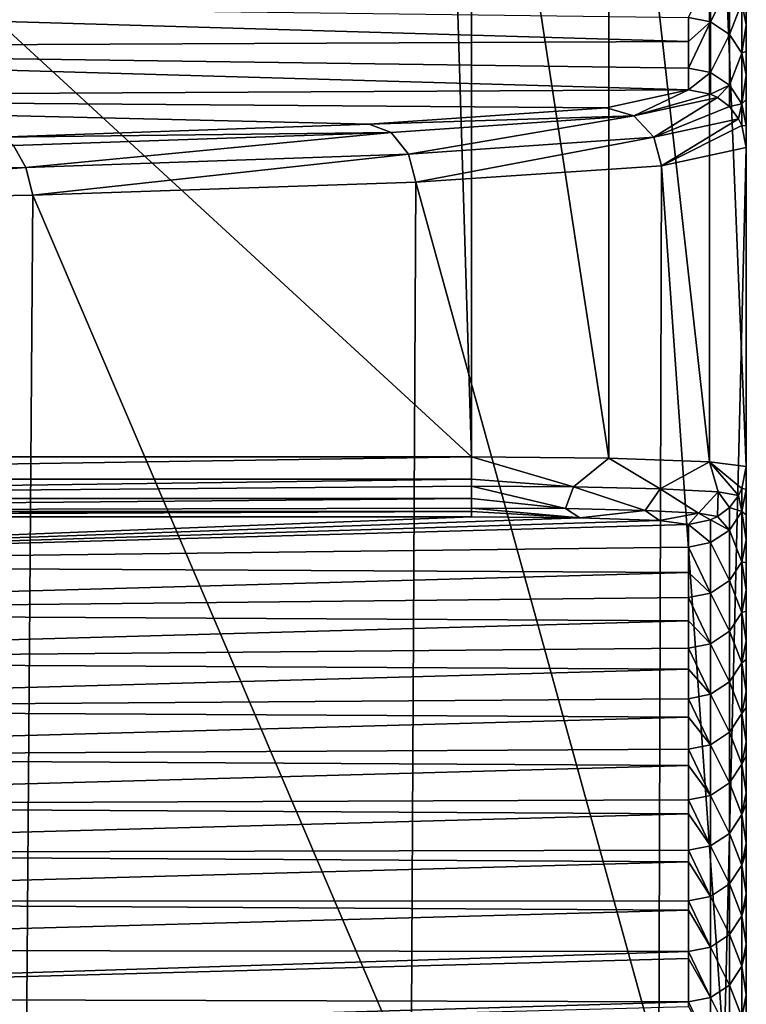
# Model space of a CAD drawing. Units: millimetres. Extents: x -182 to 182, y 0 to 246.
# Drawn here: x 14 to 24, y 144 to 158 of the extents above; entities that cross this region are included whole.
import ezdxf

# ---------------------------------------------------------------- set-up
doc = ezdxf.new("R2010")
doc.units = ezdxf.units.MM
doc.header["$LTSCALE"] = 65.185185
for name, color, linetype in [('432', 7, 'CONTINUOUS'), ('433', 7, 'CONTINUOUS'), ('434', 7, 'CONTINUOUS'), ('436', 7, 'CONTINUOUS'), ('437', 7, 'CONTINUOUS'), ('438', 7, 'CONTINUOUS'), ('440', 7, 'CONTINUOUS'), ('445', 7, 'CONTINUOUS'), ('446', 7, 'CONTINUOUS'), ('450', 7, 'CONTINUOUS'), ('451', 7, 'CONTINUOUS')]:
    doc.layers.add(name, color=color, linetype=linetype)

msp = doc.modelspace()

# ---------------------------------------------------------------- linework, layer by layer
at = {"layer": '432', "linetype": 'Continuous'}
for points in [[(19.82, 164.162, 232.397), (6.733, 164.162, 232.397), (20.2, 151.769, 232.83), (19.82, 164.162, 232.397)], [(20.2, 151.769, 232.83), (6.733, 164.162, 232.397), (6.733, 151.769, 232.83), (20.2, 151.769, 232.83)], [(20.2, 164.162, 232.397), (19.82, 164.162, 232.397), (20.2, 151.769, 232.83), (20.2, 164.162, 232.397)]]:
    msp.add_3dface(points, dxfattribs=at)
at = {"layer": '433', "linetype": 'Continuous'}
for points in [[(24, 163.364, 209.547), (24, 164.029, 228.6), (24, 151.323, 220.064), (24, 163.364, 209.547)], [(24, 151.323, 220.064), (24, 164.029, 228.6), (24, 151.637, 229.032), (24, 151.323, 220.064)], [(24, 163.331, 208.612), (24, 163.364, 209.547), (24, 150.97, 209.946), (24, 163.331, 208.612)], [(24, 150.97, 209.946), (24, 163.364, 209.547), (24, 151.323, 220.064), (24, 150.97, 209.946)], [(24, 162.698, 190.494), (24, 163.331, 208.612), (24, 150.625, 200.056), (24, 162.698, 190.494)], [(24, 150.625, 200.056), (24, 163.331, 208.612), (24, 150.97, 209.946), (24, 150.625, 200.056)], [(24, 162.632, 188.604), (24, 162.698, 190.494), (24, 150.304, 190.86), (24, 162.632, 188.604)], [(24, 150.304, 190.86), (24, 162.698, 190.494), (24, 150.625, 200.056), (24, 150.304, 190.86)], [(24, 162.033, 171.441), (24, 162.632, 188.604), (24, 149.926, 180.048), (24, 162.033, 171.441)], [(24, 149.926, 180.048), (24, 162.632, 188.604), (24, 150.304, 190.86), (24, 149.926, 180.048)], [(24, 161.934, 168.596), (24, 162.033, 171.441), (24, 149.637, 171.774), (24, 161.934, 168.596)], [(24, 149.637, 171.774), (24, 162.033, 171.441), (24, 149.926, 180.048), (24, 149.637, 171.774)], [(24, 161.368, 152.388), (24, 161.934, 168.596), (24, 149.227, 160.04), (24, 161.368, 152.388)], [(24, 149.227, 160.04), (24, 161.934, 168.596), (24, 149.637, 171.774), (24, 149.227, 160.04)], [(24, 161.235, 148.588), (24, 161.368, 152.388), (24, 148.971, 152.688), (24, 161.235, 148.588)], [(24, 148.971, 152.688), (24, 161.368, 152.388), (24, 149.227, 160.04), (24, 148.971, 152.688)], [(24, 160.702, 133.335), (24, 161.235, 148.588), (24, 148.529, 140.032), (24, 160.702, 133.335)], [(24, 148.529, 140.032), (24, 161.235, 148.588), (24, 148.971, 152.688), (24, 148.529, 140.032)], [(24, 160.536, 128.581), (24, 160.702, 133.335), (24, 148.304, 133.601), (24, 160.536, 128.581)], [(24, 148.304, 133.601), (24, 160.702, 133.335), (24, 148.529, 140.032), (24, 148.304, 133.601)], [(24, 160.037, 114.282), (24, 160.536, 128.581), (24, 147.83, 120.025), (24, 160.037, 114.282)], [(24, 147.83, 120.025), (24, 160.536, 128.581), (24, 148.304, 133.601), (24, 147.83, 120.025)], [(24, 159.838, 108.573), (24, 160.037, 114.282), (24, 147.638, 114.515), (24, 159.838, 108.573)], [(24, 147.638, 114.515), (24, 160.037, 114.282), (24, 147.83, 120.025), (24, 147.638, 114.515)], [(24, 159.372, 95.228), (24, 159.838, 108.573), (24, 147.131, 100.017), (24, 159.372, 95.228)], [(24, 147.131, 100.017), (24, 159.838, 108.573), (24, 147.638, 114.515), (24, 147.131, 100.017)], [(24, 159.139, 88.565), (24, 159.372, 95.228), (24, 146.971, 95.429), (24, 159.139, 88.565)], [(24, 146.971, 95.429), (24, 159.372, 95.228), (24, 147.131, 100.017), (24, 146.971, 95.429)], [(24, 158.706, 76.175), (24, 159.139, 88.565), (24, 146.433, 80.009), (24, 158.706, 76.175)], [(24, 146.433, 80.009), (24, 159.139, 88.565), (24, 146.971, 95.429), (24, 146.433, 80.009)], [(24, 158.44, 68.557), (24, 158.706, 76.175), (24, 146.305, 76.343), (24, 158.44, 68.557)], [(24, 146.305, 76.343), (24, 158.706, 76.175), (24, 146.433, 80.009), (24, 146.305, 76.343)], [(24, 158.041, 57.122), (24, 158.44, 68.557), (24, 145.734, 60.001), (24, 158.041, 57.122)], [(24, 145.734, 60.001), (24, 158.44, 68.557), (24, 146.305, 76.343), (24, 145.734, 60.001)], [(24, 157.742, 48.549), (24, 158.041, 57.122), (24, 145.638, 57.256), (24, 157.742, 48.549)], [(24, 145.638, 57.256), (24, 158.041, 57.122), (24, 145.734, 60.001), (24, 145.638, 57.256)], [(24, 157.376, 38.069), (24, 157.742, 48.549), (24, 145.035, 39.993), (24, 157.376, 38.069)], [(24, 145.035, 39.993), (24, 157.742, 48.549), (24, 145.638, 57.256), (24, 145.035, 39.993)], [(24, 157.043, 28.542), (24, 157.376, 38.069), (24, 144.972, 38.17), (24, 157.043, 28.542)], [(24, 144.972, 38.17), (24, 157.376, 38.069), (24, 145.035, 39.993), (24, 144.972, 38.17)], [(24, 156.71, 19.016), (24, 157.043, 28.542), (24, 144.336, 19.986), (24, 156.71, 19.016)], [(24, 144.336, 19.986), (24, 157.043, 28.542), (24, 144.972, 38.17), (24, 144.336, 19.986)], [(24, 156.344, 8.534), (24, 156.71, 19.016), (24, 144.305, 19.084), (24, 156.344, 8.534)], [(24, 144.305, 19.084), (24, 156.71, 19.016), (24, 144.336, 19.986), (24, 144.305, 19.084)], [(24, 156.045, -0.037), (24, 156.344, 8.534), (24, 143.639, -0.002), (24, 156.045, -0.037)], [(24, 143.639, -0.002), (24, 156.344, 8.534), (24, 144.305, 19.084), (24, 143.639, -0.002)]]:
    msp.add_3dface(points, dxfattribs=at)
at = {"layer": '434', "linetype": 'Continuous'}
for points in [[(22.828, 155.794, -7.439), (24, 156.045, -0.037), (23.692, 143.509, -3.831), (22.828, 155.794, -7.439)], [(24, 156.045, -0.037), (24, 143.639, -0.002), (23.692, 143.509, -3.831), (24, 156.045, -0.037)], [(19.433, 155.568, -14.112), (22.828, 155.794, -7.439), (22.792, 143.384, -7.517), (19.433, 155.568, -14.112)], [(22.792, 143.384, -7.517), (22.828, 155.794, -7.439), (23.692, 143.509, -3.831), (22.792, 143.384, -7.517)], [(14.14, 155.389, -19.417), (19.433, 155.568, -14.112), (19.366, 143.159, -14.17), (14.14, 155.389, -19.417)], [(19.366, 143.159, -14.17), (19.433, 155.568, -14.112), (22.792, 143.384, -7.517), (19.366, 143.159, -14.17)], [(7.357, 142.866, -22.833), (7.462, 155.273, -22.833), (14.049, 142.98, -19.449), (7.357, 142.866, -22.833)], [(7.462, 155.273, -22.833), (14.14, 155.389, -19.417), (14.049, 142.98, -19.449), (7.462, 155.273, -22.833)], [(14.049, 142.98, -19.449), (14.14, 155.389, -19.417), (19.366, 143.159, -14.17), (14.049, 142.98, -19.449)]]:
    msp.add_3dface(points, dxfattribs=at)
at = {"layer": '436', "linetype": 'Continuous'}
for points in [[(23.2, 157.842, 28.514), (23.2, 157.51, 18.988), (3.2, 158.102, 35.943), (23.2, 157.842, 28.514)], [(3.2, 158.102, 35.943), (23.2, 157.51, 18.988), (3.2, 157.419, 16.381), (3.2, 158.102, 35.943)], [(23.2, 157.51, 18.988), (23.2, 157.144, 8.506), (3.2, 157.419, 16.381), (23.2, 157.51, 18.988)], [(23.2, 157.144, 8.506), (23.2, 156.844, -0.065), (3.2, 157.419, 16.381), (23.2, 157.144, 8.506)], [(3.2, 157.419, 16.381), (23.2, 156.844, -0.065), (3.2, 156.736, -3.182), (3.2, 157.419, 16.381)], [(3.2, 156.736, -3.182), (23.2, 156.844, -0.065), (22.068, 156.595, -7.219), (3.2, 156.736, -3.182)], [(13.669, 156.19, -18.798), (3.2, 156.736, -3.182), (18.786, 156.369, -13.67), (13.669, 156.19, -18.798)], [(18.786, 156.369, -13.67), (3.2, 156.736, -3.182), (22.068, 156.595, -7.219), (18.786, 156.369, -13.67)]]:
    msp.add_3dface(points, dxfattribs=at)
at = {"layer": '437', "linetype": 'Continuous'}
for points in [[(3.2, 150.942, 232.059), (3.2, 150.277, 213.023), (20.2, 150.942, 232.059), (3.2, 150.942, 232.059)], [(20.2, 150.942, 232.059), (3.2, 150.277, 213.023), (21.699, 150.928, 231.657), (20.2, 150.942, 232.059)], [(21.699, 150.928, 231.657), (3.2, 150.277, 213.023), (22.798, 150.889, 230.559), (21.699, 150.928, 231.657)], [(22.798, 150.889, 230.559), (3.2, 150.277, 213.023), (23.2, 150.837, 229.06), (22.798, 150.889, 230.559)], [(23.2, 150.837, 229.06), (3.2, 150.277, 213.023), (23.2, 150.524, 220.092), (23.2, 150.837, 229.06)], [(23.2, 150.524, 220.092), (3.2, 150.277, 213.023), (23.2, 150.171, 209.974), (23.2, 150.524, 220.092)], [(3.2, 150.277, 213.023), (3.2, 149.612, 193.987), (23.2, 150.171, 209.974), (3.2, 150.277, 213.023)], [(23.2, 150.171, 209.974), (3.2, 149.612, 193.987), (23.2, 149.825, 200.084), (23.2, 150.171, 209.974)], [(23.2, 149.825, 200.084), (3.2, 149.612, 193.987), (23.2, 149.504, 190.888), (23.2, 149.825, 200.084)], [(3.2, 149.612, 193.987), (3.2, 148.948, 174.952), (23.2, 149.504, 190.888), (3.2, 149.612, 193.987)], [(23.2, 149.504, 190.888), (3.2, 148.948, 174.952), (23.2, 149.126, 180.076), (23.2, 149.504, 190.888)], [(23.2, 149.126, 180.076), (3.2, 148.948, 174.952), (23.2, 148.838, 171.802), (23.2, 149.126, 180.076)], [(3.2, 148.948, 174.952), (3.2, 148.283, 155.916), (23.2, 148.838, 171.802), (3.2, 148.948, 174.952)], [(23.2, 148.838, 171.802), (3.2, 148.283, 155.916), (23.2, 148.428, 160.068), (23.2, 148.838, 171.802)], [(23.2, 148.428, 160.068), (3.2, 148.283, 155.916), (23.2, 148.171, 152.715), (23.2, 148.428, 160.068)], [(3.2, 148.283, 155.916), (3.2, 147.618, 136.88), (23.2, 148.171, 152.715), (3.2, 148.283, 155.916)], [(23.2, 148.171, 152.715), (3.2, 147.618, 136.88), (23.2, 147.729, 140.06), (23.2, 148.171, 152.715)], [(23.2, 147.729, 140.06), (3.2, 147.618, 136.88), (23.2, 147.505, 133.629), (23.2, 147.729, 140.06)], [(3.2, 147.618, 136.88), (3.2, 146.953, 117.845), (23.2, 147.505, 133.629), (3.2, 147.618, 136.88)], [(23.2, 147.505, 133.629), (3.2, 146.953, 117.845), (23.2, 147.03, 120.052), (23.2, 147.505, 133.629)], [(23.2, 147.03, 120.052), (3.2, 146.953, 117.845), (23.2, 146.838, 114.543), (23.2, 147.03, 120.052)], [(3.2, 146.953, 117.845), (3.2, 146.289, 98.809), (23.2, 146.838, 114.543), (3.2, 146.953, 117.845)], [(23.2, 146.838, 114.543), (3.2, 146.289, 98.809), (23.2, 146.332, 100.044), (23.2, 146.838, 114.543)], [(23.2, 146.332, 100.044), (3.2, 146.289, 98.809), (23.2, 146.172, 95.456), (23.2, 146.332, 100.044)], [(3.2, 146.289, 98.809), (3.2, 145.624, 79.773), (23.2, 146.172, 95.456), (3.2, 146.289, 98.809)], [(23.2, 146.172, 95.456), (3.2, 145.624, 79.773), (23.2, 145.633, 80.037), (23.2, 146.172, 95.456)], [(23.2, 145.633, 80.037), (3.2, 145.624, 79.773), (23.2, 145.505, 76.37), (23.2, 145.633, 80.037)], [(3.2, 145.624, 79.773), (3.2, 144.959, 60.737), (23.2, 145.505, 76.37), (3.2, 145.624, 79.773)], [(23.2, 145.505, 76.37), (3.2, 144.959, 60.737), (23.2, 144.934, 60.029), (23.2, 145.505, 76.37)], [(3.2, 144.959, 60.737), (3.2, 144.294, 41.702), (23.2, 144.934, 60.029), (3.2, 144.959, 60.737)], [(23.2, 144.934, 60.029), (3.2, 144.294, 41.702), (23.2, 144.838, 57.284), (23.2, 144.934, 60.029)], [(23.2, 144.838, 57.284), (3.2, 144.294, 41.702), (23.2, 144.236, 40.021), (23.2, 144.838, 57.284)], [(3.2, 144.294, 41.702), (3.269, 143.639, 22.938), (23.2, 144.236, 40.021), (3.2, 144.294, 41.702)], [(23.2, 144.236, 40.021), (3.269, 143.639, 22.938), (23.2, 144.172, 38.198), (23.2, 144.236, 40.021)]]:
    msp.add_3dface(points, dxfattribs=at)
at = {"layer": '438', "linetype": 'Continuous'}
for points in [[(20.2, 164.162, 232.397), (20.2, 151.769, 232.83), (22.1, 151.751, 232.321), (20.2, 164.162, 232.397)], [(22.1, 164.144, 231.889), (20.2, 164.162, 232.397), (22.1, 151.751, 232.321), (22.1, 164.144, 231.889)], [(23.491, 164.095, 230.499), (22.1, 164.144, 231.889), (23.491, 151.703, 230.931), (23.491, 164.095, 230.499)], [(23.491, 151.703, 230.931), (22.1, 164.144, 231.889), (22.1, 151.751, 232.321), (23.491, 151.703, 230.931)], [(24, 151.637, 229.032), (24, 164.029, 228.6), (23.491, 164.095, 230.499), (24, 151.637, 229.032)], [(24, 151.637, 229.032), (23.491, 164.095, 230.499), (23.491, 151.703, 230.931), (24, 151.637, 229.032)]]:
    msp.add_3dface(points, dxfattribs=at)
at = {"layer": '440', "linetype": 'Continuous'}
for points in [[(23.2, 157.842, 28.514), (23.506, 158.48, 48.524), (23.506, 157.781, 28.516), (23.2, 157.842, 28.514)], [(23.506, 158.48, 48.524), (23.766, 158.307, 48.53), (23.506, 157.781, 28.516), (23.506, 158.48, 48.524)], [(23.506, 157.781, 28.516), (23.766, 158.307, 48.53), (23.766, 157.608, 28.522), (23.506, 157.781, 28.516)], [(23.766, 158.307, 48.53), (23.939, 158.047, 48.539), (23.766, 157.608, 28.522), (23.766, 158.307, 48.53)], [(23.766, 157.608, 28.522), (23.939, 158.047, 48.539), (23.939, 157.349, 28.531), (23.766, 157.608, 28.522)], [(24, 158.041, 57.122), (24, 157.742, 48.549), (23.939, 158.047, 48.539), (24, 158.041, 57.122)], [(23.939, 158.047, 48.539), (24, 157.742, 48.549), (23.939, 157.349, 28.531), (23.939, 158.047, 48.539)], [(23.2, 157.51, 18.988), (23.2, 157.842, 28.514), (23.506, 157.781, 28.516), (23.2, 157.51, 18.988)], [(23.2, 157.144, 8.506), (23.2, 157.51, 18.988), (23.506, 157.781, 28.516), (23.2, 157.144, 8.506)], [(23.2, 157.144, 8.506), (23.506, 157.781, 28.516), (23.506, 157.083, 8.508), (23.2, 157.144, 8.506)], [(23.506, 157.781, 28.516), (23.766, 157.608, 28.522), (23.506, 157.083, 8.508), (23.506, 157.781, 28.516)], [(24, 157.742, 48.549), (24, 157.376, 38.069), (23.939, 157.349, 28.531), (24, 157.742, 48.549)], [(23.506, 157.083, 8.508), (23.766, 157.608, 28.522), (23.766, 156.909, 8.514), (23.506, 157.083, 8.508)], [(23.766, 157.608, 28.522), (23.939, 157.349, 28.531), (23.766, 156.909, 8.514), (23.766, 157.608, 28.522)], [(23.766, 156.909, 8.514), (23.939, 157.349, 28.531), (23.939, 156.65, 8.523), (23.766, 156.909, 8.514)], [(24, 157.376, 38.069), (24, 157.043, 28.542), (23.939, 157.349, 28.531), (24, 157.376, 38.069)], [(23.939, 157.349, 28.531), (24, 157.043, 28.542), (23.939, 156.65, 8.523), (23.939, 157.349, 28.531)], [(23.2, 156.844, -0.065), (23.2, 157.144, 8.506), (23.506, 157.083, 8.508), (23.2, 156.844, -0.065)], [(23.2, 156.844, -0.065), (23.506, 157.083, 8.508), (23.506, 156.784, -0.062), (23.2, 156.844, -0.065)], [(23.506, 157.083, 8.508), (23.766, 156.909, 8.514), (23.506, 156.784, -0.062), (23.506, 157.083, 8.508)], [(24, 157.043, 28.542), (24, 156.71, 19.016), (23.939, 156.65, 8.523), (24, 157.043, 28.542)], [(23.506, 156.784, -0.062), (23.766, 156.909, 8.514), (23.6, 156.737, -0.061), (23.506, 156.784, -0.062)], [(23.6, 156.737, -0.061), (23.766, 156.909, 8.514), (23.766, 156.61, -0.056), (23.6, 156.737, -0.061)], [(23.766, 156.909, 8.514), (23.939, 156.65, 8.523), (23.766, 156.61, -0.056), (23.766, 156.909, 8.514)], [(23.766, 156.61, -0.056), (23.939, 156.65, 8.523), (23.893, 156.444, -0.051), (23.766, 156.61, -0.056)], [(23.893, 156.444, -0.051), (23.939, 156.65, 8.523), (23.939, 156.351, -0.047), (23.893, 156.444, -0.051)], [(24, 156.71, 19.016), (24, 156.344, 8.534), (23.939, 156.65, 8.523), (24, 156.71, 19.016)], [(23.939, 156.65, 8.523), (24, 156.344, 8.534), (23.939, 156.351, -0.047), (23.939, 156.65, 8.523)], [(24, 156.344, 8.534), (24, 156.045, -0.037), (23.939, 156.351, -0.047), (24, 156.344, 8.534)]]:
    msp.add_3dface(points, dxfattribs=at)
at = {"layer": '445', "linetype": 'Continuous'}
for points in [[(22.068, 156.595, -7.219), (23.2, 156.844, -0.065), (22.445, 156.483, -7.349), (22.068, 156.595, -7.219)], [(23.2, 156.844, -0.065), (23.506, 156.784, -0.062), (22.445, 156.483, -7.349), (23.2, 156.844, -0.065)], [(23.506, 156.784, -0.062), (23.6, 156.737, -0.061), (22.445, 156.483, -7.349), (23.506, 156.784, -0.062)], [(22.445, 156.483, -7.349), (23.6, 156.737, -0.061), (22.724, 156.187, -7.429), (22.445, 156.483, -7.349)], [(23.6, 156.737, -0.061), (23.766, 156.61, -0.056), (22.724, 156.187, -7.429), (23.6, 156.737, -0.061)], [(18.786, 156.369, -13.67), (22.068, 156.595, -7.219), (22.445, 156.483, -7.349), (18.786, 156.369, -13.67)], [(23.766, 156.61, -0.056), (23.893, 156.444, -0.051), (22.724, 156.187, -7.429), (23.766, 156.61, -0.056)], [(13.669, 156.19, -18.798), (18.786, 156.369, -13.67), (19.093, 156.253, -13.924), (13.669, 156.19, -18.798)], [(19.093, 156.253, -13.924), (18.786, 156.369, -13.67), (22.445, 156.483, -7.349), (19.093, 156.253, -13.924)], [(19.093, 156.253, -13.924), (22.445, 156.483, -7.349), (19.33, 155.954, -14.086), (19.093, 156.253, -13.924)], [(19.33, 155.954, -14.086), (22.445, 156.483, -7.349), (22.724, 156.187, -7.429), (19.33, 155.954, -14.086)], [(23.893, 156.444, -0.051), (22.828, 155.794, -7.439), (22.724, 156.187, -7.429), (23.893, 156.444, -0.051)], [(22.828, 155.794, -7.439), (23.893, 156.444, -0.051), (23.939, 156.351, -0.047), (22.828, 155.794, -7.439)], [(13.872, 156.071, -19.142), (13.669, 156.19, -18.798), (19.093, 156.253, -13.924), (13.872, 156.071, -19.142)], [(13.872, 156.071, -19.142), (19.093, 156.253, -13.924), (14.044, 155.77, -19.368), (13.872, 156.071, -19.142)], [(14.044, 155.77, -19.368), (19.093, 156.253, -13.924), (19.33, 155.954, -14.086), (14.044, 155.77, -19.368)], [(24, 156.045, -0.037), (22.828, 155.794, -7.439), (23.939, 156.351, -0.047), (24, 156.045, -0.037)], [(19.433, 155.568, -14.112), (19.33, 155.954, -14.086), (22.724, 156.187, -7.429), (19.433, 155.568, -14.112)], [(22.828, 155.794, -7.439), (19.433, 155.568, -14.112), (22.724, 156.187, -7.429), (22.828, 155.794, -7.439)], [(7.383, 155.651, -22.76), (13.872, 156.071, -19.142), (14.044, 155.77, -19.368), (7.383, 155.651, -22.76)], [(14.14, 155.389, -19.417), (14.044, 155.77, -19.368), (19.33, 155.954, -14.086), (14.14, 155.389, -19.417)], [(19.433, 155.568, -14.112), (14.14, 155.389, -19.417), (19.33, 155.954, -14.086), (19.433, 155.568, -14.112)], [(7.462, 155.273, -22.833), (7.383, 155.651, -22.76), (14.044, 155.77, -19.368), (7.462, 155.273, -22.833)], [(14.14, 155.389, -19.417), (7.462, 155.273, -22.833), (14.044, 155.77, -19.368), (14.14, 155.389, -19.417)]]:
    msp.add_3dface(points, dxfattribs=at)
at = {"layer": '446', "linetype": 'Continuous'}
for points in [[(24, 151.323, 220.064), (24, 151.637, 229.032), (23.939, 151.331, 229.043), (24, 151.323, 220.064)], [(23.893, 151.237, 229.046), (23.939, 151.017, 220.074), (23.939, 151.331, 229.043), (23.893, 151.237, 229.046)], [(23.939, 151.017, 220.074), (24, 151.323, 220.064), (23.939, 151.331, 229.043), (23.939, 151.017, 220.074)], [(24, 150.97, 209.946), (24, 151.323, 220.064), (23.939, 151.017, 220.074), (24, 150.97, 209.946)], [(23.766, 151.071, 229.052), (23.939, 151.017, 220.074), (23.893, 151.237, 229.046), (23.766, 151.071, 229.052)], [(23.6, 150.944, 229.057), (23.766, 150.758, 220.083), (23.766, 151.071, 229.052), (23.6, 150.944, 229.057)], [(23.766, 150.758, 220.083), (23.939, 151.017, 220.074), (23.766, 151.071, 229.052), (23.766, 150.758, 220.083)], [(23.506, 150.898, 229.058), (23.766, 150.758, 220.083), (23.6, 150.944, 229.057), (23.506, 150.898, 229.058)], [(23.766, 150.758, 220.083), (23.939, 150.319, 200.067), (23.939, 151.017, 220.074), (23.766, 150.758, 220.083)], [(24, 150.625, 200.056), (24, 150.97, 209.946), (23.939, 151.017, 220.074), (24, 150.625, 200.056)], [(23.939, 150.319, 200.067), (24, 150.625, 200.056), (23.939, 151.017, 220.074), (23.939, 150.319, 200.067)], [(23.2, 150.837, 229.06), (23.506, 150.585, 220.089), (23.506, 150.898, 229.058), (23.2, 150.837, 229.06)], [(23.2, 150.837, 229.06), (23.2, 150.524, 220.092), (23.506, 150.585, 220.089), (23.2, 150.837, 229.06)], [(23.506, 150.585, 220.089), (23.766, 150.758, 220.083), (23.506, 150.898, 229.058), (23.506, 150.585, 220.089)], [(23.506, 150.585, 220.089), (23.766, 150.059, 200.076), (23.766, 150.758, 220.083), (23.506, 150.585, 220.089)], [(23.766, 150.059, 200.076), (23.939, 150.319, 200.067), (23.766, 150.758, 220.083), (23.766, 150.059, 200.076)], [(23.2, 150.524, 220.092), (23.506, 149.886, 200.082), (23.506, 150.585, 220.089), (23.2, 150.524, 220.092)], [(23.2, 150.524, 220.092), (23.2, 150.171, 209.974), (23.506, 149.886, 200.082), (23.2, 150.524, 220.092)], [(23.506, 149.886, 200.082), (23.766, 150.059, 200.076), (23.506, 150.585, 220.089), (23.506, 149.886, 200.082)], [(24, 150.304, 190.86), (24, 150.625, 200.056), (23.939, 150.319, 200.067), (24, 150.304, 190.86)], [(23.766, 150.059, 200.076), (23.939, 149.62, 180.059), (23.939, 150.319, 200.067), (23.766, 150.059, 200.076)], [(24, 149.926, 180.048), (24, 150.304, 190.86), (23.939, 150.319, 200.067), (24, 149.926, 180.048)], [(23.939, 149.62, 180.059), (24, 149.926, 180.048), (23.939, 150.319, 200.067), (23.939, 149.62, 180.059)], [(23.2, 150.171, 209.974), (23.2, 149.825, 200.084), (23.506, 149.886, 200.082), (23.2, 150.171, 209.974)], [(23.506, 149.886, 200.082), (23.766, 149.361, 180.068), (23.766, 150.059, 200.076), (23.506, 149.886, 200.082)], [(23.766, 149.361, 180.068), (23.939, 149.62, 180.059), (23.766, 150.059, 200.076), (23.766, 149.361, 180.068)], [(23.2, 149.825, 200.084), (23.506, 149.187, 180.074), (23.506, 149.886, 200.082), (23.2, 149.825, 200.084)], [(23.506, 149.187, 180.074), (23.766, 149.361, 180.068), (23.506, 149.886, 200.082), (23.506, 149.187, 180.074)], [(24, 149.637, 171.774), (24, 149.926, 180.048), (23.939, 149.62, 180.059), (24, 149.637, 171.774)], [(23.2, 149.825, 200.084), (23.2, 149.504, 190.888), (23.506, 149.187, 180.074), (23.2, 149.825, 200.084)], [(23.766, 149.361, 180.068), (23.939, 148.921, 160.051), (23.939, 149.62, 180.059), (23.766, 149.361, 180.068)], [(24, 149.227, 160.04), (24, 149.637, 171.774), (23.939, 149.62, 180.059), (24, 149.227, 160.04)], [(23.939, 148.921, 160.051), (24, 149.227, 160.04), (23.939, 149.62, 180.059), (23.939, 148.921, 160.051)], [(23.2, 149.504, 190.888), (23.2, 149.126, 180.076), (23.506, 149.187, 180.074), (23.2, 149.504, 190.888)], [(23.506, 149.187, 180.074), (23.766, 148.662, 160.06), (23.766, 149.361, 180.068), (23.506, 149.187, 180.074)], [(23.766, 148.662, 160.06), (23.939, 148.921, 160.051), (23.766, 149.361, 180.068), (23.766, 148.662, 160.06)], [(23.2, 149.126, 180.076), (23.506, 148.489, 160.066), (23.506, 149.187, 180.074), (23.2, 149.126, 180.076)], [(23.506, 148.489, 160.066), (23.766, 148.662, 160.06), (23.506, 149.187, 180.074), (23.506, 148.489, 160.066)], [(24, 148.971, 152.688), (24, 149.227, 160.04), (23.939, 148.921, 160.051), (24, 148.971, 152.688)], [(23.2, 149.126, 180.076), (23.2, 148.838, 171.802), (23.506, 148.489, 160.066), (23.2, 149.126, 180.076)], [(23.766, 148.662, 160.06), (23.939, 148.223, 140.043), (23.939, 148.921, 160.051), (23.766, 148.662, 160.06)], [(24, 148.529, 140.032), (24, 148.971, 152.688), (23.939, 148.921, 160.051), (24, 148.529, 140.032)], [(23.939, 148.223, 140.043), (24, 148.529, 140.032), (23.939, 148.921, 160.051), (23.939, 148.223, 140.043)], [(23.2, 148.838, 171.802), (23.2, 148.428, 160.068), (23.506, 148.489, 160.066), (23.2, 148.838, 171.802)], [(23.506, 148.489, 160.066), (23.766, 147.963, 140.052), (23.766, 148.662, 160.06), (23.506, 148.489, 160.066)], [(23.766, 147.963, 140.052), (23.939, 148.223, 140.043), (23.766, 148.662, 160.06), (23.766, 147.963, 140.052)], [(23.2, 148.428, 160.068), (23.506, 147.79, 140.058), (23.506, 148.489, 160.066), (23.2, 148.428, 160.068)], [(23.506, 147.79, 140.058), (23.766, 147.963, 140.052), (23.506, 148.489, 160.066), (23.506, 147.79, 140.058)], [(24, 148.304, 133.601), (24, 148.529, 140.032), (23.939, 148.223, 140.043), (24, 148.304, 133.601)], [(23.2, 148.428, 160.068), (23.2, 148.171, 152.715), (23.506, 147.79, 140.058), (23.2, 148.428, 160.068)], [(23.766, 147.963, 140.052), (23.939, 147.524, 120.035), (23.939, 148.223, 140.043), (23.766, 147.963, 140.052)], [(24, 147.83, 120.025), (24, 148.304, 133.601), (23.939, 148.223, 140.043), (24, 147.83, 120.025)], [(23.939, 147.524, 120.035), (24, 147.83, 120.025), (23.939, 148.223, 140.043), (23.939, 147.524, 120.035)], [(23.2, 148.171, 152.715), (23.2, 147.729, 140.06), (23.506, 147.79, 140.058), (23.2, 148.171, 152.715)], [(23.506, 147.79, 140.058), (23.766, 147.265, 120.044), (23.766, 147.963, 140.052), (23.506, 147.79, 140.058)], [(23.766, 147.265, 120.044), (23.939, 147.524, 120.035), (23.766, 147.963, 140.052), (23.766, 147.265, 120.044)], [(23.2, 147.729, 140.06), (23.506, 147.091, 120.05), (23.506, 147.79, 140.058), (23.2, 147.729, 140.06)], [(23.506, 147.091, 120.05), (23.766, 147.265, 120.044), (23.506, 147.79, 140.058), (23.506, 147.091, 120.05)], [(24, 147.638, 114.515), (24, 147.83, 120.025), (23.939, 147.524, 120.035), (24, 147.638, 114.515)], [(23.2, 147.729, 140.06), (23.2, 147.505, 133.629), (23.506, 147.091, 120.05), (23.2, 147.729, 140.06)], [(23.766, 147.265, 120.044), (23.939, 146.825, 100.027), (23.939, 147.524, 120.035), (23.766, 147.265, 120.044)], [(24, 147.131, 100.017), (24, 147.638, 114.515), (23.939, 147.524, 120.035), (24, 147.131, 100.017)], [(23.939, 146.825, 100.027), (24, 147.131, 100.017), (23.939, 147.524, 120.035), (23.939, 146.825, 100.027)], [(23.2, 147.505, 133.629), (23.2, 147.03, 120.052), (23.506, 147.091, 120.05), (23.2, 147.505, 133.629)], [(23.506, 147.091, 120.05), (23.766, 146.566, 100.037), (23.766, 147.265, 120.044), (23.506, 147.091, 120.05)], [(23.766, 146.566, 100.037), (23.939, 146.825, 100.027), (23.766, 147.265, 120.044), (23.766, 146.566, 100.037)], [(24, 146.971, 95.429), (24, 147.131, 100.017), (23.939, 146.825, 100.027), (24, 146.971, 95.429)], [(23.2, 147.03, 120.052), (23.506, 146.393, 100.043), (23.506, 147.091, 120.05), (23.2, 147.03, 120.052)], [(23.2, 147.03, 120.052), (23.2, 146.838, 114.543), (23.506, 146.393, 100.043), (23.2, 147.03, 120.052)], [(23.506, 146.393, 100.043), (23.766, 146.566, 100.037), (23.506, 147.091, 120.05), (23.506, 146.393, 100.043)], [(24, 146.433, 80.009), (24, 146.971, 95.429), (23.939, 146.825, 100.027), (24, 146.433, 80.009)], [(23.2, 146.838, 114.543), (23.2, 146.332, 100.044), (23.506, 146.393, 100.043), (23.2, 146.838, 114.543)], [(23.766, 146.566, 100.037), (23.939, 146.127, 80.02), (23.939, 146.825, 100.027), (23.766, 146.566, 100.037)], [(23.939, 146.127, 80.02), (24, 146.433, 80.009), (23.939, 146.825, 100.027), (23.939, 146.127, 80.02)], [(23.506, 146.393, 100.043), (23.766, 145.867, 80.029), (23.766, 146.566, 100.037), (23.506, 146.393, 100.043)], [(23.766, 145.867, 80.029), (23.939, 146.127, 80.02), (23.766, 146.566, 100.037), (23.766, 145.867, 80.029)], [(24, 146.305, 76.343), (24, 146.433, 80.009), (23.939, 146.127, 80.02), (24, 146.305, 76.343)], [(23.2, 146.332, 100.044), (23.506, 145.694, 80.035), (23.506, 146.393, 100.043), (23.2, 146.332, 100.044)], [(23.2, 146.332, 100.044), (23.2, 146.172, 95.456), (23.506, 145.694, 80.035), (23.2, 146.332, 100.044)], [(23.506, 145.694, 80.035), (23.766, 145.867, 80.029), (23.506, 146.393, 100.043), (23.506, 145.694, 80.035)], [(24, 145.734, 60.001), (24, 146.305, 76.343), (23.939, 146.127, 80.02), (24, 145.734, 60.001)], [(23.2, 146.172, 95.456), (23.2, 145.633, 80.037), (23.506, 145.694, 80.035), (23.2, 146.172, 95.456)], [(23.766, 145.867, 80.029), (23.939, 145.428, 60.012), (23.939, 146.127, 80.02), (23.766, 145.867, 80.029)], [(23.939, 145.428, 60.012), (24, 145.734, 60.001), (23.939, 146.127, 80.02), (23.939, 145.428, 60.012)], [(23.506, 145.694, 80.035), (23.766, 145.169, 60.021), (23.766, 145.867, 80.029), (23.506, 145.694, 80.035)], [(23.766, 145.169, 60.021), (23.939, 145.428, 60.012), (23.766, 145.867, 80.029), (23.766, 145.169, 60.021)], [(23.2, 145.633, 80.037), (23.506, 144.995, 60.027), (23.506, 145.694, 80.035), (23.2, 145.633, 80.037)], [(23.2, 145.633, 80.037), (23.2, 145.505, 76.37), (23.506, 144.995, 60.027), (23.2, 145.633, 80.037)], [(23.506, 144.995, 60.027), (23.766, 145.169, 60.021), (23.506, 145.694, 80.035), (23.506, 144.995, 60.027)], [(24, 145.638, 57.256), (24, 145.734, 60.001), (23.939, 145.428, 60.012), (24, 145.638, 57.256)], [(24, 145.035, 39.993), (24, 145.638, 57.256), (23.939, 145.428, 60.012), (24, 145.035, 39.993)], [(23.2, 145.505, 76.37), (23.2, 144.934, 60.029), (23.506, 144.995, 60.027), (23.2, 145.505, 76.37)], [(23.766, 145.169, 60.021), (23.939, 144.729, 40.004), (23.939, 145.428, 60.012), (23.766, 145.169, 60.021)], [(23.939, 144.729, 40.004), (24, 145.035, 39.993), (23.939, 145.428, 60.012), (23.939, 144.729, 40.004)], [(23.506, 144.995, 60.027), (23.766, 144.47, 40.013), (23.766, 145.169, 60.021), (23.506, 144.995, 60.027)], [(23.766, 144.47, 40.013), (23.939, 144.729, 40.004), (23.766, 145.169, 60.021), (23.766, 144.47, 40.013)], [(23.2, 144.934, 60.029), (23.506, 144.297, 40.019), (23.506, 144.995, 60.027), (23.2, 144.934, 60.029)], [(23.2, 144.934, 60.029), (23.2, 144.838, 57.284), (23.506, 144.297, 40.019), (23.2, 144.934, 60.029)], [(23.506, 144.297, 40.019), (23.766, 144.47, 40.013), (23.506, 144.995, 60.027), (23.506, 144.297, 40.019)], [(24, 144.972, 38.17), (24, 145.035, 39.993), (23.939, 144.729, 40.004), (24, 144.972, 38.17)], [(24, 144.336, 19.986), (24, 144.972, 38.17), (23.939, 144.729, 40.004), (24, 144.336, 19.986)], [(23.2, 144.838, 57.284), (23.2, 144.236, 40.021), (23.506, 144.297, 40.019), (23.2, 144.838, 57.284)], [(23.766, 144.47, 40.013), (23.939, 144.031, 19.996), (23.939, 144.729, 40.004), (23.766, 144.47, 40.013)], [(23.939, 144.031, 19.996), (24, 144.336, 19.986), (23.939, 144.729, 40.004), (23.939, 144.031, 19.996)], [(23.506, 144.297, 40.019), (23.766, 143.771, 20.005), (23.766, 144.47, 40.013), (23.506, 144.297, 40.019)], [(23.766, 143.771, 20.005), (23.939, 144.031, 19.996), (23.766, 144.47, 40.013), (23.766, 143.771, 20.005)], [(23.2, 144.236, 40.021), (23.506, 143.598, 20.011), (23.506, 144.297, 40.019), (23.2, 144.236, 40.021)], [(23.506, 143.598, 20.011), (23.766, 143.771, 20.005), (23.506, 144.297, 40.019), (23.506, 143.598, 20.011)], [(24, 144.305, 19.084), (24, 144.336, 19.986), (23.939, 144.031, 19.996), (24, 144.305, 19.084)], [(24, 143.639, -0.002), (24, 144.305, 19.084), (23.939, 144.031, 19.996), (24, 143.639, -0.002)], [(23.2, 144.236, 40.021), (23.2, 144.172, 38.198), (23.506, 143.598, 20.011), (23.2, 144.236, 40.021)]]:
    msp.add_3dface(points, dxfattribs=at)
at = {"layer": '450', "linetype": 'Continuous'}
for points in [[(20.2, 151.769, 232.83), (6.733, 151.769, 232.83), (0.2, 151.461, 232.78), (20.2, 151.769, 232.83)], [(20.2, 151.769, 232.83), (0.2, 151.461, 232.78), (20.2, 151.461, 232.78), (20.2, 151.769, 232.83)], [(0.2, 151.461, 232.78), (0.2, 151.196, 232.616), (20.2, 151.461, 232.78), (0.2, 151.461, 232.78)], [(20.2, 151.461, 232.78), (0.2, 151.196, 232.616), (20.2, 151.366, 232.737), (20.2, 151.461, 232.78)], [(20.2, 151.366, 232.737), (0.2, 151.196, 232.616), (20.2, 151.196, 232.616), (20.2, 151.366, 232.737)], [(0.2, 151.196, 232.616), (0.2, 151.013, 232.362), (20.2, 151.196, 232.616), (0.2, 151.196, 232.616)], [(20.2, 151.196, 232.616), (0.2, 151.013, 232.362), (20.2, 151.063, 232.455), (20.2, 151.196, 232.616)], [(20.2, 151.063, 232.455), (0.2, 151.013, 232.362), (20.2, 151.013, 232.362), (20.2, 151.063, 232.455)], [(0.2, 150.942, 232.059), (3.2, 150.942, 232.059), (20.2, 151.013, 232.362), (0.2, 150.942, 232.059)], [(0.2, 151.013, 232.362), (0.2, 150.942, 232.059), (20.2, 151.013, 232.362), (0.2, 151.013, 232.362)], [(3.2, 150.942, 232.059), (20.2, 150.942, 232.059), (20.2, 151.013, 232.362), (3.2, 150.942, 232.059)]]:
    msp.add_3dface(points, dxfattribs=at)
at = {"layer": '451', "linetype": 'Continuous'}
for points in [[(22.1, 151.751, 232.321), (20.2, 151.769, 232.83), (21.613, 151.356, 232.456), (22.1, 151.751, 232.321)], [(20.2, 151.769, 232.83), (20.2, 151.461, 232.78), (21.613, 151.356, 232.456), (20.2, 151.769, 232.83)], [(22.1, 151.751, 232.321), (21.613, 151.356, 232.456), (22.811, 151.328, 231.656), (22.1, 151.751, 232.321)], [(23.491, 151.703, 230.931), (22.1, 151.751, 232.321), (22.811, 151.328, 231.656), (23.491, 151.703, 230.931)], [(23.491, 151.703, 230.931), (22.811, 151.328, 231.656), (23.612, 151.287, 230.459), (23.491, 151.703, 230.931)], [(24, 151.637, 229.032), (23.491, 151.703, 230.931), (23.939, 151.331, 229.043), (24, 151.637, 229.032)], [(23.491, 151.703, 230.931), (23.893, 151.237, 229.046), (23.939, 151.331, 229.043), (23.491, 151.703, 230.931)], [(23.893, 151.237, 229.046), (23.491, 151.703, 230.931), (23.612, 151.287, 230.459), (23.893, 151.237, 229.046)], [(20.2, 151.461, 232.78), (20.2, 151.366, 232.737), (21.613, 151.356, 232.456), (20.2, 151.461, 232.78)], [(20.2, 151.366, 232.737), (20.2, 151.196, 232.616), (21.501, 151.054, 232.196), (20.2, 151.366, 232.737)], [(20.2, 151.366, 232.737), (21.501, 151.054, 232.196), (21.613, 151.356, 232.456), (20.2, 151.366, 232.737)], [(21.501, 151.054, 232.196), (22.604, 151.028, 231.459), (21.613, 151.356, 232.456), (21.501, 151.054, 232.196)], [(21.613, 151.356, 232.456), (22.604, 151.028, 231.459), (22.811, 151.328, 231.656), (21.613, 151.356, 232.456)], [(22.604, 151.028, 231.459), (23.341, 150.99, 230.357), (22.811, 151.328, 231.656), (22.604, 151.028, 231.459)], [(22.811, 151.328, 231.656), (23.341, 150.99, 230.357), (23.612, 151.287, 230.459), (22.811, 151.328, 231.656)], [(20.2, 151.196, 232.616), (20.2, 151.063, 232.455), (21.501, 151.054, 232.196), (20.2, 151.196, 232.616)], [(23.341, 150.99, 230.357), (23.6, 150.944, 229.057), (23.612, 151.287, 230.459), (23.341, 150.99, 230.357)], [(23.6, 150.944, 229.057), (23.766, 151.071, 229.052), (23.612, 151.287, 230.459), (23.6, 150.944, 229.057)], [(23.766, 151.071, 229.052), (23.893, 151.237, 229.046), (23.612, 151.287, 230.459), (23.766, 151.071, 229.052)], [(21.699, 150.928, 231.657), (20.2, 151.063, 232.455), (20.2, 151.013, 232.362), (21.699, 150.928, 231.657)], [(20.2, 151.063, 232.455), (21.699, 150.928, 231.657), (21.501, 151.054, 232.196), (20.2, 151.063, 232.455)], [(21.501, 151.054, 232.196), (21.699, 150.928, 231.657), (22.604, 151.028, 231.459), (21.501, 151.054, 232.196)], [(20.2, 150.942, 232.059), (21.699, 150.928, 231.657), (20.2, 151.013, 232.362), (20.2, 150.942, 232.059)], [(21.699, 150.928, 231.657), (22.798, 150.889, 230.559), (22.604, 151.028, 231.459), (21.699, 150.928, 231.657)], [(22.604, 151.028, 231.459), (22.798, 150.889, 230.559), (23.341, 150.99, 230.357), (22.604, 151.028, 231.459)], [(22.798, 150.889, 230.559), (23.2, 150.837, 229.06), (23.341, 150.99, 230.357), (22.798, 150.889, 230.559)], [(23.2, 150.837, 229.06), (23.506, 150.898, 229.058), (23.341, 150.99, 230.357), (23.2, 150.837, 229.06)], [(23.506, 150.898, 229.058), (23.6, 150.944, 229.057), (23.341, 150.99, 230.357), (23.506, 150.898, 229.058)]]:
    msp.add_3dface(points, dxfattribs=at)

doc.saveas('drawing.dxf')
